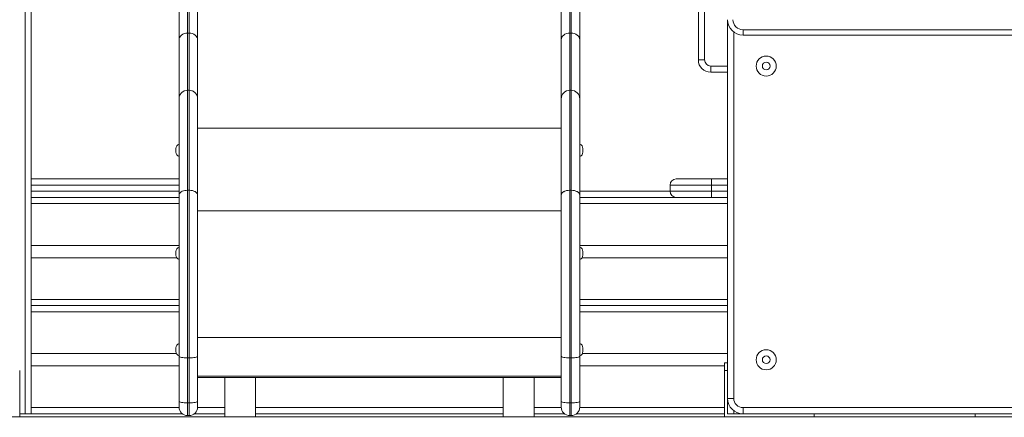
# Model space of a CAD drawing. Units: millimetres. Extents: x 153 to 375, y 13 to 367.
# Drawn here: x 248 to 276, y 284 to 295 of the extents above; entities that cross this region are included whole.
import ezdxf

# ---------------------------------------------------------------- set-up
doc = ezdxf.new("R2010")
doc.units = ezdxf.units.MM
doc.styles.add('SLDTEXTSTYLE0', font='TXT', dxfattribs={"width": 0.663})
doc.dimstyles.new('SLDDIMSTYLE0', dxfattribs={"dimtxt": 8.601025, "dimasz": 8, "dimexe": 0, "dimexo": 0.0625, "dimgap": 2.150256, "dimtad": 0, "dimlfac": 45, "dimrnd": 1e-09, "dimzin": 12, "dimdsep": 46, "dimtxsty": 'SLDTEXTSTYLE0', "dimsah": 1, "dimcen": 0.09, "dimadec": 0, "dimazin": 0, "dimtfac": 1, "dimtofl": 0, "dimtmove": 0, "dimatfit": 3, "dimfxl": 0, "dimfrac": 2, "dimtolj": 1, "dimtzin": 12, "dimarcsym": 0})
doc.dimstyles.new('SLDDIMSTYLE1', dxfattribs={"dimtxt": 8.601025, "dimasz": 8, "dimexe": 0, "dimexo": 0.0625, "dimgap": 2.150256, "dimtad": 0, "dimlfac": 45, "dimrnd": 1e-09, "dimzin": 12, "dimdsep": 46, "dimtxsty": 'SLDTEXTSTYLE0', "dimsah": 1, "dimcen": 0.09, "dimadec": 0, "dimazin": 0, "dimtfac": 1, "dimtofl": 0, "dimtmove": 0, "dimatfit": 3, "dimfxl": 0, "dimfrac": 2, "dimtolj": 1, "dimtzin": 12, "dimarcsym": 0})

# ---------------------------------------------------------------- blocks, each defined once
blk = doc.blocks.new('*D1')
at = {"color": 7, "linetype": 'Continuous', "lineweight": 0}
for p, q in [((205.892, 299.575), (205.892, 314.233)), ((252.368, 299.575), (204.892, 299.575)), ((205.892, 283.953), (205.892, 277.603))]:
    blk.add_line(p, q, dxfattribs=at)
for points in [[(205.892, 299.575), (207.392, 307.575), (204.392, 307.575)], [(205.892, 283.953), (204.392, 275.953), (207.392, 275.953)]]:
    blk.add_solid(points, dxfattribs=at)
at = {"color": 7, "linetype": 'Continuous', "lineweight": 0, "insert": (200.65, 315.82), "char_height": 9.525, "attachment_point": 1, "rotation": 90, "style": 'SLDTEXTSTYLE0'}
blk.add_mtext('700', dxfattribs=at)
blk = doc.blocks.new('*D2')
at = {"color": 7, "linetype": 'Continuous', "lineweight": 0}
for p, q in [((257.568, 366.736), (186.847, 366.736)), ((187.847, 366.736), (187.847, 339.63)), ((187.847, 283.953), (187.847, 311.059))]:
    blk.add_line(p, q, dxfattribs=at)
for points in [[(187.847, 366.736), (186.347, 358.736), (189.347, 358.736)], [(187.847, 283.953), (189.347, 291.953), (186.347, 291.953)]]:
    blk.add_solid(points, dxfattribs=at)
at = {"color": 7, "linetype": 'Continuous', "lineweight": 0, "insert": (182.604, 312.647), "char_height": 9.525, "attachment_point": 1, "rotation": 90, "style": 'SLDTEXTSTYLE0'}
blk.add_mtext('3600', dxfattribs=at)

msp = doc.modelspace()

# ---------------------------------------------------------------- linework, layer by layer
at = {"color": 8, "linetype": 'Continuous', "lineweight": 15}
for p, q in [((247.74615, 335.18247), (247.74615, 284.06376)), ((268.1017, 295.04154), (268.1017, 284.50821)), ((267.92392, 293.88599), (267.44117, 293.88599)), ((252.7017, 292.27844), (263.14615, 292.27844)), ((252.16837, 290.64154), (247.92392, 290.64154)), ((267.46667, 290.64154), (266.27536, 290.64154)), ((267.92392, 290.64154), (267.46667, 290.64154)), ((247.92392, 290.46376), (252.16837, 290.46376)), ((263.67948, 290.46376), (266.27536, 290.46376)), ((266.27536, 290.46376), (267.46667, 290.46376)), ((267.46667, 290.46376), (267.92392, 290.46376)), ((247.92392, 290.10821), (252.16837, 290.10821)), ((263.67948, 290.10821), (267.92392, 290.10821)), ((247.92392, 287.35265), (252.16837, 287.35265)), ((263.67948, 287.35265), (267.92392, 287.35265)), ((247.92392, 286.9971), (252.16837, 286.9971)), ((263.67948, 286.9971), (267.92392, 286.9971)), ((252.7017, 286.25879), (263.14615, 286.25879)), ((252.7017, 285.14768), (263.14615, 285.14768)), ((247.92392, 284.24154), (252.16885, 284.24154)), ((252.70122, 284.24154), (253.47948, 284.24154)), ((254.36836, 284.24154), (261.47948, 284.24154)), ((262.36837, 284.24154), (263.14662, 284.24154)), ((263.679, 284.24154), (267.83504, 284.24154)), ((268.1017, 284.15265), (268.1017, 284.06376))]:
    msp.add_line(p, q, dxfattribs=at)
at = {"color": 7, "linetype": 'Continuous', "lineweight": 15}
for p, q in [((247.92392, 335.18247), (247.92392, 284.06376)), ((252.16837, 294.81944), (252.16837, 301.22952)), ((252.41281, 301.42215), (252.41281, 295.01206)), ((252.45725, 295.01206), (252.45725, 301.42215)), ((252.7017, 301.22952), (252.7017, 294.81944)), ((263.14615, 301.22952), (263.14615, 294.81944)), ((263.39059, 295.01206), (263.39059, 301.42215)), ((263.43504, 301.42215), (263.43504, 295.01206)), ((263.67948, 294.81944), (263.67948, 301.22952)), ((267.08561, 294.24154), (267.08561, 297.17487)), ((267.26339, 297.17487), (267.26339, 294.24154)), ((267.92392, 284.50821), (267.92392, 295.3971)), ((252.41281, 295.01206), (252.41281, 293.36797)), ((252.41281, 295.01206), (252.45725, 295.01206)), ((252.45725, 293.36797), (252.45725, 295.01206)), ((263.39059, 293.36797), (263.39059, 295.01206)), ((263.43504, 295.01206), (263.39059, 295.01206)), ((263.43504, 295.01206), (263.43504, 293.36797)), ((268.36837, 294.95265), (268.36837, 295.10821)), ((268.36837, 295.10821), (311.47948, 295.10821)), ((252.16837, 293.12353), (252.16837, 294.81944)), ((252.7017, 294.81944), (252.7017, 293.12353)), ((263.14615, 294.81944), (263.14615, 293.12353)), ((263.67948, 293.12353), (263.67948, 294.81944)), ((311.47948, 294.95265), (268.36837, 294.95265)), ((267.26339, 294.24154), (267.08561, 294.24154)), ((267.44117, 294.06376), (267.44117, 293.88599)), ((267.44117, 294.06376), (267.92392, 294.06376)), ((252.41281, 293.36797), (252.45725, 293.36797)), ((263.39059, 293.36784), (263.39059, 293.36797)), ((263.39059, 293.36797), (263.43504, 293.36797)), ((263.43504, 293.36784), (263.39059, 293.36784)), ((263.43504, 293.36784), (263.43504, 293.36797)), ((252.07948, 291.63984), (252.07948, 291.69191)), ((252.07948, 291.58777), (252.07948, 291.63984)), ((263.76837, 291.63984), (263.76837, 291.69191)), ((263.76837, 291.58777), (263.76837, 291.63984)), ((247.92392, 290.81932), (252.16837, 290.81932)), ((266.45314, 290.81932), (267.46667, 290.81932)), ((267.46667, 290.81932), (267.46667, 290.64154)), ((267.46667, 290.81932), (267.92392, 290.81932)), ((252.41281, 290.4924), (252.41281, 285.67405)), ((252.41281, 290.4924), (252.45725, 290.4924)), ((252.45725, 285.67405), (252.45725, 290.4924)), ((263.39059, 290.49276), (263.39059, 290.49204)), ((263.39059, 290.49276), (263.43504, 290.49276)), ((263.39059, 290.49204), (263.39059, 285.67405)), ((263.43504, 290.49204), (263.39059, 290.49204)), ((263.43504, 290.49276), (263.43504, 290.49204)), ((263.43504, 290.49204), (263.43504, 285.67405)), ((266.27536, 290.64154), (266.27536, 290.46376)), ((267.46667, 290.64154), (267.46667, 290.46376)), ((252.16837, 290.28599), (247.92392, 290.28599)), ((252.16837, 285.7165), (252.16837, 290.35484)), ((252.7017, 290.35518), (252.7017, 285.7165)), ((263.14615, 285.7165), (263.14615, 290.35484)), ((263.67948, 285.7165), (263.67948, 290.35484)), ((263.67948, 290.28599), (266.45314, 290.28599)), ((267.46667, 290.28599), (266.45314, 290.28599)), ((267.46667, 290.46376), (267.46667, 290.28599)), ((267.92392, 290.28599), (267.46667, 290.28599)), ((252.7017, 289.8971), (263.14615, 289.8971)), ((247.92392, 288.90821), (252.16837, 288.90821)), ((263.67948, 288.90821), (267.92392, 288.90821)), ((247.92392, 288.55265), (252.10239, 288.55265)), ((252.07948, 288.67944), (252.07948, 288.73151)), ((252.07948, 288.62737), (252.07948, 288.67944)), ((263.74546, 288.55265), (267.92392, 288.55265)), ((263.76837, 288.67944), (263.76837, 288.73151)), ((263.76837, 288.62737), (263.76837, 288.67944)), ((247.92392, 287.17487), (252.16837, 287.17487)), ((263.67948, 287.17487), (267.92392, 287.17487)), ((252.07948, 285.91089), (252.07948, 285.96296)), ((263.76837, 285.91089), (263.76837, 285.96296)), ((247.92392, 285.7971), (252.09462, 285.7971)), ((252.07948, 285.85882), (252.07948, 285.91089)), ((252.16837, 284.42213), (252.16837, 285.7165)), ((252.41281, 285.67405), (252.45725, 285.67405)), ((252.41281, 285.67405), (252.41281, 284.37968)), ((252.45725, 284.37968), (252.45725, 285.67405)), ((252.7017, 285.7165), (252.7017, 284.42213)), ((263.14615, 284.42213), (263.14615, 285.7165)), ((263.43504, 285.67405), (263.39059, 285.67405)), ((263.39059, 285.67405), (263.39059, 284.37968)), ((263.43504, 285.67405), (263.43504, 284.37968)), ((263.67948, 284.42213), (263.67948, 285.7165)), ((263.75322, 285.7971), (267.92392, 285.7971)), ((263.76837, 285.85882), (263.76837, 285.91089)), ((247.92392, 285.44154), (252.16837, 285.44154)), ((263.67948, 285.44154), (267.83504, 285.44154)), ((267.83504, 285.30821), (267.83504, 285.53043)), ((267.83504, 285.53043), (267.92392, 285.53043)), ((247.59059, 285.30821), (247.59059, 283.97487)), ((252.7017, 285.11095), (263.14615, 285.11095)), ((253.47948, 285.11095), (253.47948, 283.97487)), ((254.36836, 283.97487), (254.36836, 285.11095)), ((261.47948, 285.11095), (261.47948, 283.97487)), ((262.36837, 283.97487), (262.36837, 285.11095)), ((267.92392, 285.30821), (267.83504, 285.30821)), ((267.83504, 285.30821), (267.83504, 283.97487)), ((252.16837, 284.25686), (252.16837, 284.42213)), ((252.41281, 284.37968), (252.45725, 284.37968)), ((252.41281, 284.37968), (252.41281, 284.01241)), ((252.45725, 284.01241), (252.45725, 284.37968)), ((252.7017, 284.42213), (252.7017, 284.25686)), ((263.14615, 284.25686), (263.14615, 284.42213)), ((263.43504, 284.37968), (263.39059, 284.37968)), ((263.39059, 284.37968), (263.39059, 284.01241)), ((263.43504, 284.37968), (263.43504, 284.01241)), ((263.67948, 284.25686), (263.67948, 284.42213)), ((267.92392, 284.50821), (268.1017, 284.50821)), ((267.92392, 284.50821), (267.92392, 284.06376)), ((230.7017, 283.97487), (285.7017, 283.97487)), ((247.59059, 284.06376), (247.74615, 284.06376)), ((247.74615, 284.06376), (247.92392, 284.06376)), ((247.92392, 284.06376), (252.26292, 284.06376)), ((252.41281, 284.01241), (252.45725, 284.01241)), ((252.60715, 284.06376), (253.47948, 284.06376)), ((254.36836, 284.06376), (261.47948, 284.06376)), ((262.36837, 284.06376), (263.24069, 284.06376)), ((263.43504, 284.01241), (263.39059, 284.01241)), ((263.58493, 284.06376), (267.83504, 284.06376)), ((267.92392, 284.06376), (268.1017, 284.06376)), ((268.1017, 284.06376), (268.36837, 284.06376)), ((268.36837, 284.06376), (268.36837, 284.24154)), ((268.36837, 284.24154), (311.47948, 284.24154)), ((311.47948, 284.06376), (268.36837, 284.06376)), ((270.41281, 283.97487), (270.41281, 284.06376)), ((275.03503, 283.97487), (275.03503, 284.06376))]:
    msp.add_line(p, q, dxfattribs=at)
at = {"color": 7, "linetype": 'Continuous', "lineweight": 15, "flags": 128}
for points in [[(252.41281, 295.01206), (252.36512, 295.00836), (252.31927, 294.9974), (252.277, 294.9796), (252.23996, 294.95564), (252.20956, 294.92645), (252.18697, 294.89315), (252.17306, 294.85702), (252.16837, 294.81944)], [(252.45725, 295.01206), (252.50494, 295.00836), (252.5508, 294.9974), (252.59306, 294.9796), (252.6301, 294.95564), (252.6605, 294.92645), (252.68309, 294.89315), (252.697, 294.85702), (252.7017, 294.81944)], [(263.39059, 295.01206), (263.3429, 295.00836), (263.29705, 294.9974), (263.25478, 294.9796), (263.21774, 294.95564), (263.18734, 294.92645), (263.16475, 294.89315), (263.15084, 294.85702), (263.14615, 294.81944)], [(263.43504, 295.01206), (263.48272, 295.00836), (263.52858, 294.9974), (263.57084, 294.9796), (263.60788, 294.95564), (263.63828, 294.92645), (263.66087, 294.89315), (263.67478, 294.85702), (263.67948, 294.81944)], [(263.14615, 290.35484), (263.15084, 290.38175), (263.16475, 290.40762), (263.18734, 290.43146), (263.21774, 290.45236), (263.25478, 290.46952), (263.29705, 290.48226), (263.3429, 290.49011), (263.39059, 290.49276)], [(263.14615, 290.35484), (263.15084, 290.38161), (263.16475, 290.40734), (263.18734, 290.43107), (263.21774, 290.45186), (263.25478, 290.46892), (263.29705, 290.4816), (263.3429, 290.48941), (263.39059, 290.49204)], [(263.43504, 290.49276), (263.48272, 290.49011), (263.52858, 290.48226), (263.57084, 290.46952), (263.60788, 290.45236), (263.63828, 290.43146), (263.66087, 290.40762), (263.67478, 290.38175), (263.67948, 290.35484)], [(263.67948, 290.35484), (263.67478, 290.38161), (263.66087, 290.40734), (263.63828, 290.43107), (263.60788, 290.45186), (263.57084, 290.46892), (263.52858, 290.4816), (263.48272, 290.48941), (263.43504, 290.49204)], [(252.16837, 285.7165), (252.17306, 285.70822), (252.18697, 285.70026), (252.20956, 285.69292), (252.23996, 285.68649), (252.277, 285.68121), (252.31927, 285.67728), (252.36512, 285.67487), (252.41281, 285.67405)], [(252.7017, 285.7165), (252.697, 285.70822), (252.68309, 285.70026), (252.6605, 285.69292), (252.6301, 285.68649), (252.59306, 285.68121), (252.5508, 285.67728), (252.50494, 285.67487), (252.45725, 285.67405)], [(263.14615, 285.7165), (263.15084, 285.70822), (263.16475, 285.70026), (263.18734, 285.69292), (263.21774, 285.68649), (263.25478, 285.68121), (263.29705, 285.67728), (263.3429, 285.67487), (263.39059, 285.67405)], [(263.67948, 285.7165), (263.67478, 285.70822), (263.66087, 285.70026), (263.63828, 285.69292), (263.60788, 285.68649), (263.57084, 285.68121), (263.52858, 285.67728), (263.48272, 285.67487), (263.43504, 285.67405)], [(252.16837, 284.42213), (252.17306, 284.41384), (252.18697, 284.40588), (252.20956, 284.39854), (252.23996, 284.39211), (252.277, 284.38683), (252.31927, 284.38291), (252.36512, 284.38049), (252.41281, 284.37968)], [(252.7017, 284.42213), (252.697, 284.41384), (252.68309, 284.40588), (252.6605, 284.39854), (252.6301, 284.39211), (252.59306, 284.38683), (252.5508, 284.38291), (252.50494, 284.38049), (252.45725, 284.37968)], [(263.14615, 284.42213), (263.15084, 284.41384), (263.16475, 284.40588), (263.18734, 284.39854), (263.21774, 284.39211), (263.25478, 284.38683), (263.29705, 284.38291), (263.3429, 284.38049), (263.39059, 284.37968)], [(263.67948, 284.42213), (263.67478, 284.41384), (263.66087, 284.40588), (263.63828, 284.39854), (263.60788, 284.39211), (263.57084, 284.38683), (263.52858, 284.38291), (263.48272, 284.38049), (263.43504, 284.37968)]]:
    msp.add_lwpolyline(points, dxfattribs=at)
at = {"color": 7, "linetype": 'Continuous', "lineweight": 15}
for centre, radius in [((269.03503, 294.06376), 0.28889), ((269.03503, 294.06376), 0.11111), ((269.03503, 285.61932), 0.28889), ((269.03503, 285.61932), 0.11111)]:
    msp.add_circle(centre, radius, dxfattribs=at)
for centre, radius, start, end in [((268.36837, 295.3971), 0.44444, 180, 270), ((268.36837, 295.3971), 0.28889, 180, 270), ((267.44117, 294.24154), 0.35556, 180, 270), ((267.44117, 294.24154), 0.17778, 180, 270), ((263.39059, 293.12353), 0.24444, 90.000015, 180.000373), ((263.39052, 293.12346), 0.24438, 89.984268, 179.984599), ((263.43504, 293.12353), 0.24444, 359.999627, 89.999985), ((263.4351, 293.12346), 0.24438, 0.015401, 90.015732), ((252.21281, 291.69191), 0.13333, 109.471221, 180), ((263.63503, 291.69191), 0.13333, 0, 70.528779), ((252.21281, 291.58777), 0.13333, 180, 250.528779), ((263.63503, 291.58777), 0.13333, 289.471221, 0), ((266.45314, 290.64154), 0.17778, 90, 180), ((266.45314, 290.46376), 0.17778, 180, 270), ((252.21281, 288.73151), 0.13333, 109.471221, 180), ((263.63503, 288.73151), 0.13333, 0, 70.528779), ((252.21281, 288.62737), 0.13333, 180, 250.528779), ((263.63503, 288.62737), 0.13333, 289.471221, 0), ((252.21281, 285.96296), 0.13333, 109.471221, 180), ((263.63503, 285.96296), 0.13333, 0, 70.528779), ((252.21281, 285.85882), 0.13333, 180, 250.528779), ((263.63503, 285.85882), 0.13333, 289.471221, 0), ((252.41281, 284.25686), 0.24444, 180, 270), ((252.45726, 284.25686), 0.24444, 270, 0), ((263.39059, 284.25686), 0.24444, 180, 270), ((263.43503, 284.25686), 0.24444, 270, 0), ((268.36837, 284.50821), 0.44444, 180, 270), ((268.36837, 284.50821), 0.26667, 180, 270)]:
    msp.add_arc(centre, radius, start, end, dxfattribs=at)
for points, knots in [([(252.41281, 293.36797), (252.38533, 293.36527), (252.33036, 293.35986), (252.2572, 293.31773), (252.20158, 293.25571), (252.17373, 293.1878), (252.16845, 293.1424), (252.16837, 293.12438), (252.16837, 293.12353)], [0, 0, 0, 0, 0.214646659, 0.42930059, 0.643957254, 0.858650265, 0.993254822, 1, 1, 1, 1]), ([(252.41281, 293.36797), (252.41281, 293.3667), (252.41281, 293.35892), (252.41281, 293.33851), (252.41281, 293.29861), (252.41281, 293.24948), (252.41281, 293.19576), (252.41281, 293.12822), (252.41281, 293.04458), (252.41281, 292.94224), (252.41281, 292.82907), (252.41281, 292.70826), (252.41281, 292.58417), (252.41281, 292.44581), (252.41281, 292.28972), (252.41281, 292.11452), (252.41281, 291.9211), (252.41281, 291.71455), (252.41281, 291.49568), (252.41281, 291.26348), (252.41281, 291.01801), (252.41281, 290.76095), (252.41281, 290.5819), (252.41281, 290.4924)], [0, 0, 0, 0, 0.0150988, 0.09234838, 0.16959271, 0.22137889, 0.27317389, 0.32494987, 0.37793844, 0.43095284, 0.48392234, 0.52490467, 0.56594356, 0.60697236, 0.64794006, 0.69136506, 0.73493224, 0.77859694, 0.82228871, 0.86595278, 0.91062338, 0.95532283, 1, 1, 1, 1]), ([(252.45725, 290.4924), (252.45725, 290.5857), (252.45725, 290.77233), (252.45725, 291.03972), (252.45725, 291.29861), (252.45725, 291.54649), (252.45725, 291.78239), (252.45725, 292.00231), (252.45725, 292.20473), (252.45725, 292.38801), (252.45725, 292.55423), (252.45725, 292.70172), (252.45725, 292.8315), (252.45725, 292.94231), (252.45725, 293.0358), (252.45725, 293.11398), (252.45725, 293.19007), (252.45725, 293.25758), (252.45725, 293.3068), (252.45725, 293.33859), (252.45725, 293.357), (252.45725, 293.36482), (252.45725, 293.36797)], [0, 0, 0, 0, 0.04658837, 0.09320267, 0.13978388, 0.18755636, 0.23536565, 0.28313745, 0.33004086, 0.37698699, 0.42388416, 0.47243379, 0.52103345, 0.56959898, 0.61738981, 0.66520686, 0.71300932, 0.78555774, 0.85811651, 0.91121001, 0.96432835, 1, 1, 1, 1]), ([(252.45725, 293.36797), (252.48474, 293.36527), (252.53971, 293.35987), (252.61287, 293.31773), (252.66849, 293.25571), (252.69633, 293.18779), (252.70162, 293.1424), (252.7017, 293.12438), (252.7017, 293.12353)], [0, 0, 0, 0, 0.214659142, 0.429299776, 0.643964476, 0.85865104, 0.993254859, 1, 1, 1, 1]), ([(263.39059, 293.36784), (263.39059, 293.36078), (263.39059, 293.34668), (263.39059, 293.30769), (263.39059, 293.25001), (263.39059, 293.17702), (263.39059, 293.0931), (263.39059, 293.00408), (263.39059, 292.89753), (263.39059, 292.77196), (263.39059, 292.6259), (263.39059, 292.45473), (263.39059, 292.25517), (263.39059, 292.02785), (263.39059, 291.77852), (263.39059, 291.50958), (263.39059, 291.2236), (263.39059, 290.95487), (263.39059, 290.71041), (263.39059, 290.56531), (263.39059, 290.49276)], [0, 0, 0, 0, 0.07427584, 0.14859552, 0.22287584, 0.29709651, 0.34814108, 0.39936319, 0.45062057, 0.5018136, 0.55288266, 0.60382546, 0.65756851, 0.71152652, 0.76563381, 0.81978146, 0.87383733, 0.92764598, 0.9638228, 1, 1, 1, 1]), ([(263.43504, 293.36784), (263.43504, 293.36661), (263.43504, 293.36014), (263.43504, 293.3444), (263.43504, 293.31309), (263.43504, 293.26861), (263.43504, 293.20837), (263.43504, 293.13356), (263.43504, 293.04459), (263.43504, 292.94224), (263.43504, 292.82907), (263.43504, 292.70826), (263.43504, 292.58417), (263.43504, 292.44581), (263.43504, 292.28965), (263.43504, 292.11439), (263.43504, 291.90741), (263.43504, 291.66975), (263.43504, 291.39898), (263.43504, 291.11148), (263.43504, 290.81033), (263.43504, 290.59852), (263.43504, 290.49276)], [0, 0, 0, 0, 0.01455947, 0.07656201, 0.13862045, 0.20066537, 0.26266242, 0.32461368, 0.37763617, 0.43068452, 0.48368793, 0.52469651, 0.56576168, 0.60681675, 0.64781069, 0.69133186, 0.73485848, 0.78778125, 0.8408422, 0.89396406, 0.947053, 1, 1, 1, 1]), ([(252.16837, 290.35484), (252.16837, 290.45666), (252.16837, 290.66058), (252.16837, 290.95056), (252.16837, 291.22739), (252.16837, 291.48813), (252.16837, 291.71656), (252.16837, 291.91512), (252.16837, 292.09988), (252.16837, 292.27712), (252.16837, 292.44206), (252.16837, 292.58434), (252.16837, 292.7053), (252.16837, 292.80646), (252.16837, 292.89554), (252.16837, 292.97067), (252.16837, 293.03141), (252.16837, 293.07516), (252.16837, 293.10575), (252.16837, 293.1176), (252.16837, 293.12353)], [0, 0, 0, 0, 0.0526205, 0.10538256, 0.15817736, 0.21091077, 0.26350667, 0.30651099, 0.3495121, 0.40278277, 0.45622298, 0.50982269, 0.56350677, 0.61714197, 0.67054515, 0.73636695, 0.80223892, 0.86816988, 0.93411682, 1, 1, 1, 1]), ([(252.7017, 293.12353), (252.7017, 293.11689), (252.7017, 293.10363), (252.7017, 293.07001), (252.7017, 293.02653), (252.7017, 292.97319), (252.7017, 292.90436), (252.7017, 292.81734), (252.7017, 292.71686), (252.7017, 292.60352), (252.7017, 292.48032), (252.7017, 292.3394), (252.7017, 292.18063), (252.7017, 292.00426), (252.7017, 291.79708), (252.7017, 291.55646), (252.7017, 291.28233), (252.7017, 290.98941), (252.7017, 290.68134), (252.7017, 290.46379), (252.7017, 290.35518)], [0, 0, 0, 0, 0.07211458, 0.14422385, 0.20239254, 0.26064474, 0.3188844, 0.3770546, 0.43515374, 0.48227716, 0.52958143, 0.57695417, 0.62429542, 0.67153001, 0.71860682, 0.77475622, 0.83107219, 0.88746609, 0.94381955, 1, 1, 1, 1]), ([(263.14615, 290.35484), (263.14615, 290.42487), (263.14615, 290.56494), (263.14615, 290.80031), (263.14615, 291.05859), (263.14615, 291.33307), (263.14615, 291.59125), (263.14615, 291.83063), (263.14615, 292.04885), (263.14615, 292.24071), (263.14615, 292.40541), (263.14615, 292.54608), (263.14615, 292.66691), (263.14615, 292.76938), (263.14615, 292.85501), (263.14615, 292.93299), (263.14615, 292.99998), (263.14615, 293.05392), (263.14615, 293.09164), (263.14615, 293.11251), (263.14615, 293.12089), (263.14615, 293.12353)], [0, 0, 0, 0, 0.03604811, 0.0720961, 0.12538734, 0.17892634, 0.23255387, 0.2861389, 0.33957695, 0.39280199, 0.44352984, 0.49438229, 0.54536079, 0.59640615, 0.64741642, 0.69825008, 0.76589441, 0.83358362, 0.90130167, 0.96898499, 1, 1, 1, 1]), ([(263.67948, 290.35484), (263.67948, 290.45666), (263.67948, 290.66058), (263.67948, 290.95056), (263.67948, 291.22739), (263.67948, 291.48813), (263.67948, 291.71656), (263.67948, 291.91512), (263.67948, 292.09988), (263.67948, 292.27712), (263.67948, 292.44206), (263.67948, 292.58434), (263.67948, 292.7053), (263.67948, 292.80646), (263.67948, 292.89554), (263.67948, 292.97067), (263.67948, 293.03141), (263.67948, 293.07516), (263.67948, 293.10575), (263.67948, 293.1176), (263.67948, 293.12353)], [0, 0, 0, 0, 0.0526205, 0.10538256, 0.15817736, 0.21091077, 0.26350667, 0.30651099, 0.3495121, 0.40278277, 0.45622298, 0.50982269, 0.56350677, 0.61714197, 0.67054515, 0.73636695, 0.80223892, 0.86816988, 0.93411682, 1, 1, 1, 1]), ([(252.16837, 290.35484), (252.16839, 290.35631), (252.16858, 290.36645), (252.17445, 290.39191), (252.20155, 290.42922), (252.25719, 290.46413), (252.33035, 290.48784), (252.38532, 290.49088), (252.41281, 290.4924)], [0, 0, 0, 0, 0.02045843, 0.14131813, 0.35599028, 0.57064953, 0.78532517, 1, 1, 1, 1]), ([(252.7017, 290.35518), (252.70079, 290.36417), (252.69897, 290.38213), (252.68444, 290.40804), (252.66184, 290.43191), (252.63121, 290.45283), (252.59394, 290.47003), (252.5514, 290.48271), (252.50525, 290.49087), (252.47325, 290.49189), (252.45725, 290.4924)], [0, 0, 0, 0, 0.12499059, 0.24998185, 0.37499389, 0.49999691, 0.62498937, 0.74999371, 0.87499802, 1, 1, 1, 1])]:
    msp.add_open_spline(points, degree=3, knots=knots, dxfattribs=at)

# ---------------------------------------------------------------- dimensions: what is measured, and where the dimension line sits
at = {"color": 7, "linetype": 'Continuous', "lineweight": 0}
for base, p1, dimstyle, picture, middle in [((187.847, 283.95265), (257.56837, 366.73635), 'SLDDIMSTYLE1', '*D2', (187.847, 325.3445)), ((205.8924, 283.95265), (252.36837, 299.57487), 'SLDDIMSTYLE0', '*D1', (205.8924, 325.3445))]:
    dim = msp.add_linear_dim(base=base, p1=p1, p2=(186.14615, 283.95265), angle=90, dimstyle=dimstyle, dxfattribs=at)
    dim.commit()
    dim.dimension.update_dxf_attribs({"geometry": picture, "text_midpoint": middle, "dimtype": 160})

doc.saveas('drawing.dxf')
